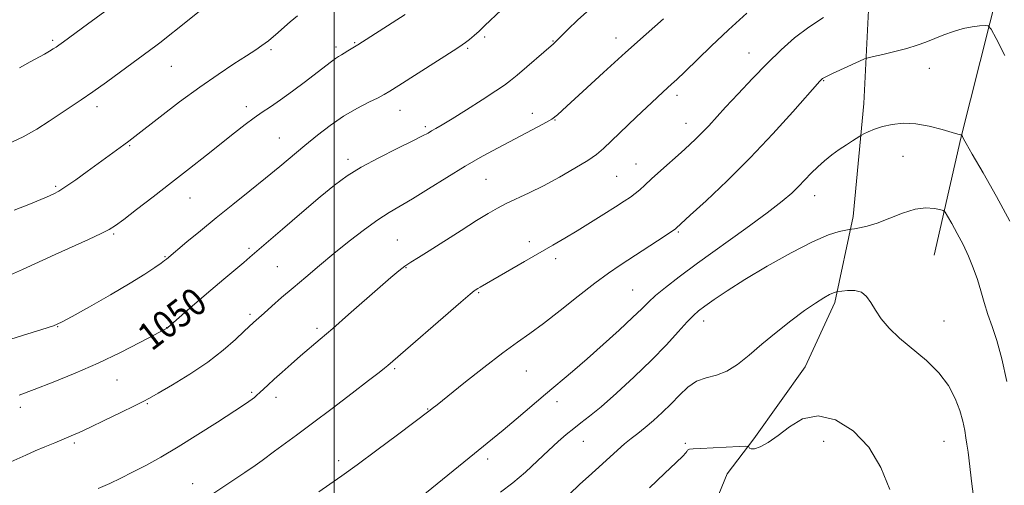
# Model space of a CAD drawing. Extents: x 2139800 to 2142700, y 299800 to 302700.
# Drawn here: x 2141908 to 2142195, y 300233 to 300369 of the extents above; entities that cross this region are included whole.
import ezdxf

# ---------------------------------------------------------------- set-up
doc = ezdxf.new("R2010")
doc.units = 0
doc.header["$MEASUREMENT"] = 0
for name, color, linetype, lineweight in [('BREAKLINE DTM HARD', 7, 'Continuous', 0), ('CONTOUR INDEX', 41, 'Continuous', 13), ('CONTOUR INDEX LABEL', 244, 'Continuous', 0), ('CONTOUR INTERMEDIATE', 44, 'Continuous', 0), ('GRID LINE', 7, 'Continuous', 0), ('SPOT ELEVATION DTM', 2, 'Continuous', 13)]:
    doc.layers.add(name, color=color, linetype=linetype, lineweight=lineweight)
doc.styles.add('Style-WORKING', font='WORKING.shx')

msp = doc.modelspace()

# ---------------------------------------------------------------- linework, layer by layer
at = {"layer": 'BREAKLINE DTM HARD'}
for points in [[(2142353.5, 300422.44, 1056.21), (2142348.8, 300419.16, 1056.63), (2142324.94, 300419.22, 1056.85), (2142266.08, 300420.7, 1052.29), (2142245.94, 300420.83, 1050.86), (2142228.03, 300415.17, 1049.48), (2142207.05, 300404.16, 1046.88), (2142193.77, 300378.98, 1042.75), (2142182.47, 300334.24, 1039.94), (2142174.66, 300300.16, 1036.81)], [(2142155.93, 300415.86, 1046.99), (2142155.72, 300373.46, 1043.65), (2142154.18, 300344.27, 1040.63), (2142151.12, 300311.35, 1038.4), (2142145.79, 300286.33, 1035.65), (2142137.15, 300267.61, 1034.8), (2142122.19, 300246.64, 1034.38), (2142114.45, 300236.42, 1032.52), (2142109.39, 300224.13, 1030.77), (2142107.87, 300220.92, 1031.09), (2142106.98, 300211.89, 1027.33), (2142107.22, 300200.23, 1024.57), (2142101.63, 300161.43, 1023.73), (2142103.81, 300131.79, 1022.51), (2142098.26, 300117.37, 1022.45), (2142095.29, 300106.71, 1021.08), (2142096.51, 300098.79, 1020.49), (2142105.84, 300082.54, 1016.68), (2142110.2, 300076.8, 1016.41), (2142118.28, 300070.07, 1014.98), (2142124.21, 300065.42, 1012.54), (2142101.59, 300029.99, 1009.47), (2142089.46, 300000.06, 1008.73), (2142089.42, 300000, 1008.724)]]:
    msp.add_polyline3d(points, dxfattribs=at)
at = {"layer": 'CONTOUR INDEX', "flags": 128}
for points, elevation in [([(2141908.317, 300259.401), (2141912.69, 300261.013), (2141918.22, 300263.149), (2141924.609, 300265.759), (2141931.32, 300268.704), (2141937.805, 300271.8), (2141943.455, 300274.663), (2141951.37, 300278.841), (2141951.457, 300278.901), (2141951.615, 300279.035), (2141956.545, 300283.399), (2141960.168, 300286.575), (2141964.112, 300289.978), (2141967.886, 300293.162), (2141973.734, 300298.018), (2141975.503, 300299.523), (2141980.242, 300303.657), (2141984.939, 300307.711), (2141990.573, 300312.537), (2141995.925, 300317.079), (2142000.139, 300320.551), (2142003.811, 300323.257), (2142007.898, 300325.77), (2142013.013, 300328.499), (2142018.385, 300331.184), (2142022.9, 300333.399), (2142025.747, 300334.841), (2142027.341, 300335.706), (2142028.403, 300336.314), (2142029.607, 300336.987), (2142031.441, 300338.046), (2142034.347, 300339.812), (2142038.511, 300342.437), (2142043.108, 300345.389), (2142047.053, 300347.964), (2142049.603, 300349.69), (2142051.358, 300351.008), (2142053.255, 300352.589), (2142063.841, 300361.672), (2142064.169, 300361.979), (2142064.826, 300362.617), (2142068.085, 300365.853), (2142070.886, 300368.546), (2142074.416, 300371.76)], 1050), ([(2141908.393, 300354.653), (2141911.511, 300356.392), (2141915.721, 300358.712), (2141917.122, 300359.524), (2141918.204, 300360.192), (2141919.053, 300360.75), (2141919.861, 300361.312), (2141921.235, 300362.308), (2141928.199, 300367.413), (2141933.254, 300371.135)], 1060), ([(2142023.776, 300228.546), (2142039.304, 300241.144), (2142046.138, 300246.624), (2142049.216, 300249.157), (2142052.994, 300252.354), (2142061.519, 300259.628), (2142069.435, 300266.302), (2142073.653, 300269.939), (2142078.345, 300274.1), (2142082.985, 300278.313), (2142086.873, 300281.938), (2142089.552, 300284.54), (2142091.544, 300286.495), (2142093.616, 300288.384), (2142096.456, 300290.726), (2142100.429, 300293.788), (2142105.82, 300297.775), (2142119.854, 300307.908), (2142126.113, 300312.495), (2142130.444, 300315.834), (2142133.239, 300318.212), (2142135.233, 300320.144), (2142138.881, 300323.978), (2142140.787, 300325.859), (2142142.82, 300327.649), (2142144.937, 300329.328), (2142147.074, 300330.886), (2142149.142, 300332.297), (2142150.95, 300333.475), (2142153.046, 300334.795), (2142153.559, 300335.085), (2142154.267, 300335.44), (2142155.525, 300336.042), (2142157.355, 300336.806), (2142159.691, 300337.58), (2142162.479, 300338.21), (2142165.697, 300338.533), (2142169.331, 300338.385), (2142173.269, 300337.691), (2142177.007, 300336.728), (2142179.94, 300335.865), (2142181.642, 300335.382), (2142182.38, 300335.209), (2142182.681, 300335.19), (2142182.724, 300335.162), (2142182.944, 300334.731), (2142183.262, 300334.039), (2142183.995, 300332.691), (2142185.788, 300329.554), (2142188.942, 300324.1), (2142192.859, 300317.198), (2142196.714, 300310.064)], 1040)]:
    msp.add_lwpolyline(points, dxfattribs=dict(at, elevation=elevation))
at = {"layer": 'CONTOUR INTERMEDIATE', "flags": 128}
for points, elevation in [([(2141902.425, 300274.655), (2141909.243, 300276.725), (2141914.883, 300278.465), (2141918.294, 300279.577), (2141920.667, 300280.6), (2141923.754, 300282.277), (2141928.782, 300285.106), (2141934.874, 300288.584), (2141940.63, 300291.958), (2141944.933, 300294.621), (2141947.824, 300296.536), (2141949.627, 300297.814), (2141950.659, 300298.575), (2141951.187, 300298.984), (2141957.151, 300303.975), (2141961.06, 300307.22), (2141965.635, 300310.965), (2141970.54, 300314.914), (2141975.456, 300318.847), (2141980.07, 300322.57), (2141984.159, 300325.943), (2141991.467, 300332.06), (2141995.134, 300335.053), (2141998.901, 300337.943), (2142002.75, 300340.586), (2142006.594, 300342.853), (2142010.078, 300344.677), (2142012.78, 300346.001), (2142014.533, 300346.888), (2142016.196, 300347.863), (2142018.883, 300349.568), (2142035.741, 300360.37), (2142037.265, 300361.377), (2142038.274, 300362.104), (2142039.402, 300362.981), (2142040.739, 300364.085), (2142042.244, 300365.408), (2142043.921, 300366.973), (2142048.664, 300371.51)], 1052), ([(2141905.059, 300332.543), (2141909.501, 300334.624), (2141913.496, 300336.853), (2141917.054, 300339.116), (2141920.268, 300341.281), (2141926.323, 300345.327), (2141929.751, 300347.687), (2141933.719, 300350.519), (2141937.836, 300353.518), (2141948.137, 300361.106), (2141949.233, 300361.946), (2141957.341, 300368.388), (2141962.311, 300372.316)], 1058), ([(2141931.315, 300232.188), (2141934.675, 300233.673), (2141937.932, 300235.215), (2141941.346, 300236.926), (2141945.161, 300238.922), (2141949.536, 300241.343), (2141954.612, 300244.332), (2141960.351, 300247.9), (2141966.003, 300251.52), (2141973.583, 300256.457), (2141975.199, 300257.529), (2141976.102, 300258.166), (2141976.823, 300258.727), (2141977.545, 300259.345), (2141978.366, 300260.097), (2141980.733, 300262.325), (2141982.526, 300263.983), (2141984.833, 300266.075), (2141987.477, 300268.429), (2141990.219, 300270.821), (2141995.915, 300275.665), (2141999.591, 300278.82), (2142004.167, 300282.811), (2142013.368, 300290.888), (2142016.564, 300293.663), (2142018.839, 300295.563), (2142020.622, 300296.927), (2142022.353, 300298.103), (2142024.534, 300299.477), (2142027.68, 300301.444), (2142036.975, 300307.365), (2142041.472, 300310.212), (2142044.867, 300312.3), (2142047.539, 300313.822), (2142050.131, 300315.14), (2142056.787, 300318.276), (2142060.962, 300320.362), (2142065.591, 300322.858), (2142070.112, 300325.449), (2142073.849, 300327.732), (2142076.391, 300329.48), (2142078.389, 300331.159), (2142080.758, 300333.412), (2142087.971, 300340.314), (2142094.035, 300346.063), (2142095.787, 300347.694), (2142098.274, 300349.942), (2142099.796, 300351.34), (2142102.09, 300353.52), (2142109.809, 300360.982), (2142114.806, 300365.719), (2142120.116, 300370.628)], 1046), ([(2141905.807, 300294.38), (2141909.295, 300295.956), (2141918.782, 300300.298), (2141928.534, 300304.728), (2141932.172, 300306.416), (2141934.509, 300307.598), (2141936.343, 300308.77), (2141938.745, 300310.57), (2141942.508, 300313.456), (2141947.332, 300317.173), (2141952.643, 300321.288), (2141957.925, 300325.406), (2141962.892, 300329.303), (2141971.042, 300335.74), (2141974.142, 300338.163), (2141976.767, 300340.132), (2141979.101, 300341.764), (2141981.499, 300343.382), (2141984.354, 300345.361), (2141987.892, 300347.929), (2141991.657, 300350.739), (2141995.024, 300353.297), (2141999.226, 300356.542), (2142000.414, 300357.426), (2142001.312, 300358.022), (2142002.106, 300358.486), (2142002.969, 300358.973), (2142004.013, 300359.595), (2142006.923, 300361.408), (2142020.661, 300370.238)], 1054), ([(2141905.855, 300239.918), (2141910.263, 300241.918), (2141912.951, 300243.107), (2141915.825, 300244.34), (2141918.666, 300245.532), (2141923.414, 300247.504), (2141925.748, 300248.522), (2141928.899, 300249.975), (2141933.241, 300252.043), (2141937.954, 300254.319), (2141941.916, 300256.248), (2141944.404, 300257.48), (2141946.284, 300258.484), (2141948.821, 300259.937), (2141952.916, 300262.337), (2141958.016, 300265.48), (2141963.208, 300268.987), (2141967.713, 300272.48), (2141971.286, 300275.595), (2141973.816, 300277.97), (2141976.517, 300280.534), (2141979.607, 300283.288), (2141981.854, 300285.269), (2141984.722, 300287.776), (2141988.057, 300290.654), (2141991.728, 300293.77), (2141995.699, 300297.086), (2141999.957, 300300.584), (2142004.43, 300304.19), (2142008.813, 300307.604), (2142012.742, 300310.473), (2142016.026, 300312.599), (2142022.83, 300316.572), (2142027.488, 300319.452), (2142032.784, 300322.772), (2142038.159, 300326.055), (2142043.156, 300328.924), (2142047.747, 300331.408), (2142059.325, 300337.474), (2142061.841, 300338.824), (2142063.432, 300339.767), (2142065.008, 300341.028), (2142067.722, 300343.506), (2142072.377, 300347.801), (2142078.388, 300353.314), (2142084.823, 300359.145), (2142090.836, 300364.495), (2142095.936, 300368.968)], 1048), ([(2141906.808, 300313.22), (2141911.601, 300315.115), (2141914.617, 300316.34), (2141916.284, 300317.049), (2141917.325, 300317.518), (2141918.388, 300318.02), (2141919.821, 300318.805), (2141921.9, 300320.117), (2141924.777, 300322.101), (2141928.116, 300324.492), (2141938.804, 300332.292), (2141940.267, 300333.376), (2141941.988, 300334.689), (2141949.359, 300340.428), (2141955.001, 300344.746), (2141960.882, 300349.081), (2141966.255, 300352.798), (2141970.85, 300355.81), (2141974.52, 300358.166), (2141977.179, 300359.926), (2141978.983, 300361.175), (2141980.925, 300362.577), (2141981.718, 300363.203), (2141982.964, 300364.271), (2141987.239, 300368.04), (2141989.313, 300369.842)], 1056), ([(2141960.886, 300228.107), (2141974.042, 300236.849), (2141976.995, 300238.856), (2141979.093, 300240.362), (2141982.693, 300243.084), (2141989.03, 300247.693), (2141993.751, 300251.181), (2141999.45, 300255.478), (2142005.243, 300259.901), (2142010.048, 300263.601), (2142013.078, 300265.958), (2142014.72, 300267.265), (2142015.654, 300268.043), (2142036.906, 300286.456), (2142039.642, 300288.803), (2142040.759, 300289.734), (2142041.112, 300289.987), (2142041.863, 300290.457), (2142042.481, 300290.829), (2142055.438, 300298.322), (2142063.653, 300303.035), (2142067.179, 300305.073), (2142070.771, 300307.21), (2142074.672, 300309.612), (2142078.548, 300312.051), (2142081.921, 300314.202), (2142084.441, 300315.828), (2142086.265, 300317.058), (2142087.68, 300318.107), (2142088.975, 300319.194), (2142090.458, 300320.535), (2142092.44, 300322.347), (2142095.103, 300324.747), (2142101.009, 300330.031), (2142103.432, 300332.224), (2142105.459, 300334.119), (2142107.269, 300335.912), (2142109.073, 300337.82), (2142113.96, 300343.189), (2142117.601, 300347.137), (2142121.792, 300351.585), (2142126.078, 300355.993), (2142130.125, 300359.928), (2142134.069, 300363.394), (2142138.168, 300366.503), (2142142.528, 300369.324)], 1044), ([(2141995.562, 300231.194), (2141998.756, 300233.403), (2142002.269, 300235.859), (2142006.741, 300239.076), (2142012.479, 300243.308), (2142018.472, 300247.782), (2142027.992, 300254.974), (2142028.597, 300255.448), (2142030.017, 300256.577), (2142037.801, 300262.824), (2142043.603, 300267.433), (2142049.098, 300271.678), (2142053.384, 300274.802), (2142057.024, 300277.356), (2142060.948, 300280.221), (2142065.797, 300284.001), (2142071.062, 300288.196), (2142075.944, 300292.03), (2142079.88, 300294.943), (2142083.239, 300297.24), (2142094.127, 300304.335), (2142098.713, 300307.363), (2142099.396, 300307.838), (2142099.625, 300308.026), (2142103.693, 300311.742), (2142108.315, 300316.004), (2142114.39, 300321.764), (2142121.125, 300328.459), (2142127.748, 300335.463), (2142133.574, 300341.906), (2142141.45, 300350.833), (2142141.775, 300351.181), (2142141.97, 300351.369), (2142142.17, 300351.541), (2142142.4, 300351.707), (2142142.74, 300351.907), (2142143.507, 300352.286), (2142145.075, 300353.02), (2142152.951, 300356.631), (2142154.387, 300357.269), (2142155.446, 300357.622), (2142157.036, 300357.995), (2142159.793, 300358.62), (2142163.274, 300359.449), (2142166.764, 300360.366), (2142169.721, 300361.279), (2142172.298, 300362.21), (2142177.533, 300364.283), (2142180.362, 300365.314), (2142183.155, 300366.138), (2142185.749, 300366.64), (2142187.945, 300366.884), (2142189.535, 300366.98), (2142190.466, 300366.88), (2142191.294, 300365.905), (2142192.73, 300363.221), (2142195.271, 300358.268)], 1042), ([(2142048.43, 300231.079), (2142052.064, 300233.806), (2142055.713, 300236.945), (2142059.237, 300240.234), (2142062.447, 300243.296), (2142065.209, 300245.837), (2142067.601, 300247.909), (2142069.758, 300249.651), (2142071.873, 300251.263), (2142074.371, 300253.204), (2142077.739, 300255.995), (2142082.258, 300259.968), (2142087.4, 300264.701), (2142092.435, 300269.581), (2142096.752, 300274.062), (2142100.215, 300277.853), (2142102.807, 300280.73), (2142104.614, 300282.603), (2142106.133, 300283.926), (2142107.965, 300285.289), (2142110.647, 300287.191), (2142114.46, 300289.757), (2142119.62, 300293.024), (2142126.121, 300296.901), (2142133.056, 300300.802), (2142139.294, 300304.015), (2142143.942, 300306.015), (2142147.063, 300307.022), (2142148.96, 300307.445), (2142149.976, 300307.637), (2142150.624, 300307.742), (2142151.461, 300307.848), (2142152.947, 300308.06), (2142155.163, 300308.537), (2142158.094, 300309.452), (2142165.487, 300312.389), (2142169.147, 300313.518), (2142172.263, 300313.894), (2142174.696, 300313.736), (2142176.367, 300313.408), (2142177.291, 300313.143), (2142177.867, 300312.643), (2142178.588, 300311.481), (2142179.822, 300309.358), (2142181.425, 300306.493), (2142183.129, 300303.234), (2142184.705, 300299.874), (2142186.098, 300296.488), (2142187.294, 300293.093), (2142188.306, 300289.705), (2142189.26, 300286.312), (2142190.307, 300282.9), (2142191.558, 300279.365), (2142192.958, 300275.244), (2142194.411, 300269.988), (2142195.822, 300263.316)], 1038), ([(2142068.4, 300230.42), (2142071.551, 300233.409), (2142074.059, 300235.726), (2142078.186, 300239.401), (2142082.47, 300243.327), (2142084.568, 300245.169), (2142086.525, 300246.747), (2142088.469, 300248.245), (2142090.574, 300249.921), (2142092.962, 300251.967), (2142095.522, 300254.319), (2142098.088, 300256.849), (2142100.547, 300259.398), (2142102.988, 300261.692), (2142105.555, 300263.429), (2142108.352, 300264.456), (2142111.326, 300265.229), (2142114.387, 300266.351), (2142117.493, 300268.292), (2142120.797, 300270.972), (2142124.502, 300274.174), (2142128.696, 300277.654), (2142133.009, 300281.059), (2142136.958, 300284.008), (2142140.151, 300286.206), (2142142.566, 300287.706), (2142144.27, 300288.648), (2142145.351, 300289.168), (2142145.959, 300289.4), (2142146.262, 300289.475), (2142146.457, 300289.509), (2142147.807, 300289.679), (2142149.508, 300289.849), (2142151.595, 300289.831), (2142153.563, 300289.328), (2142155.051, 300288.122), (2142156.272, 300286.315), (2142157.583, 300284.089), (2142159.308, 300281.598), (2142161.619, 300278.883), (2142164.653, 300275.955), (2142172.433, 300269.48), (2142176.069, 300265.916), (2142178.844, 300262.16), (2142180.809, 300258.404), (2142182.149, 300254.876), (2142183.038, 300251.769), (2142183.605, 300249.122), (2142183.968, 300246.937), (2142184.246, 300245.064), (2142184.557, 300242.746), (2142185.713, 300233.513), (2142186.562, 300226.983)], 1036), ([(2142091.836, 300232.389), (2142096.208, 300236.509), (2142099.558, 300239.732), (2142101.506, 300241.649), (2142102.376, 300242.555), (2142102.662, 300242.924), (2142102.79, 300243.151), (2142102.91, 300243.329), (2142103.103, 300243.471), (2142103.517, 300243.596), (2142104.581, 300243.723), (2142106.796, 300243.878), (2142110.384, 300244.07), (2142117.894, 300244.427), (2142119.809, 300244.505), (2142120.543, 300244.465), (2142120.726, 300244.275), (2142120.919, 300243.948), (2142121.407, 300243.691), (2142122.409, 300243.756), (2142124.087, 300244.367), (2142126.398, 300245.623), (2142129.245, 300247.591), (2142132.562, 300250.152), (2142136.416, 300252.434), (2142140.903, 300253.376), (2142145.996, 300252.165), (2142151.157, 300248.967), (2142155.722, 300244.193), (2142159.206, 300238.299), (2142161.838, 300231.926)], 1034)]:
    msp.add_lwpolyline(points, dxfattribs=dict(at, elevation=elevation))
at = {"layer": 'GRID LINE', "flags": 128}
msp.add_lwpolyline([(2142000, 302500), (2142000, 300000)], dxfattribs=at)
at = {"layer": 'SPOT ELEVATION DTM'}
for p in [(2141918.04, 300362.69, 1060.26), (2142006.01, 300361.99, 1054.12), (2142043.79, 300363.64, 1051.73), (2142063.7, 300362.52, 1050.09), (2142082.03, 300363.36, 1048.61), (2141981.58, 300359.98, 1055.74), (2142000.51, 300360.78, 1054.35), (2142038.84, 300360.4, 1051.8), (2142120.77, 300359.04, 1044.77), (2141952.64, 300355.17, 1057.12), (2142173.25, 300354.56, 1041.26), (2142142.56, 300350.94, 1041.9), (2142099.82, 300346.65, 1045.56), (2141931, 300343.43, 1057.52), (2141974.46, 300343.4, 1054.46), (2142019.14, 300342.32, 1051.24), (2142057.76, 300341.47, 1048.65), (2142064.31, 300339.48, 1047.92), (2142026.56, 300337.58, 1050.29), (2142102.42, 300338.52, 1044.7), (2141984.03, 300334.23, 1052.89), (2141940.51, 300331.98, 1055.86), (2142004.09, 300328.07, 1050.43), (2142165.64, 300328.95, 1039.14), (2142087.9, 300326.66, 1044.8), (2142044.21, 300322.18, 1047.01), (2142082.27, 300323.12, 1044.98), (2141918.98, 300320.23, 1056.22), (2141958.05, 300316.77, 1053.2), (2142139.88, 300317.48, 1039.35), (2141935.86, 300306.29, 1053.81), (2142018.4, 300304.54, 1046.91), (2142100.2, 300306.88, 1041.84), (2141975.2, 300302.08, 1050.3), (2142056.83, 300304.1, 1044.5), (2141950.74, 300299.7, 1052.11), (2142064.5, 300299.11, 1043.55), (2141983.46, 300296.75, 1048.93), (2142020.95, 300296.5, 1045.91), (2142042.06, 300289.19, 1043.86), (2142086.92, 300289.99, 1040.92), (2141975.47, 300282.89, 1048.3), (2141919.53, 300279.31, 1051.94), (2141951.27, 300279.04, 1050.03), (2141995, 300278.8, 1046.33), (2142107.56, 300280.94, 1037.42), (2142177.56, 300280.94, 1036.65), (2142017.65, 300267.04, 1043.78), (2142056.01, 300266.43, 1041.1), (2141936.82, 300263.74, 1049.17), (2141975.99, 300260.22, 1046.22), (2141983.09, 300258.73, 1045.47), (2141908.62, 300255.84, 1049.57), (2141945.6, 300256.92, 1047.87), (2142064.94, 300257.44, 1039.5), (2142027.27, 300255.32, 1042.08), (2141924.32, 300245.39, 1047.73), (2142072.56, 300245.94, 1037.2), (2142102.27, 300245.3, 1034.3), (2142142.56, 300245.94, 1033.17), (2142177.56, 300245.94, 1035.1), (2142001.31, 300240.28, 1042.46), (2142044.72, 300240.78, 1039.58), (2141958.86, 300233.55, 1044.67)]:
    msp.add_point(p, dxfattribs=at)

# ---------------------------------------------------------------- texts
at = {"layer": 'CONTOUR INDEX LABEL', "style": 'Style-WORKING', "width": 0.875}
msp.add_text('1050', height=8, rotation=37.6, dxfattribs=at).set_placement((2141946.869, 300272.004, 1050))

doc.saveas('drawing.dxf')
